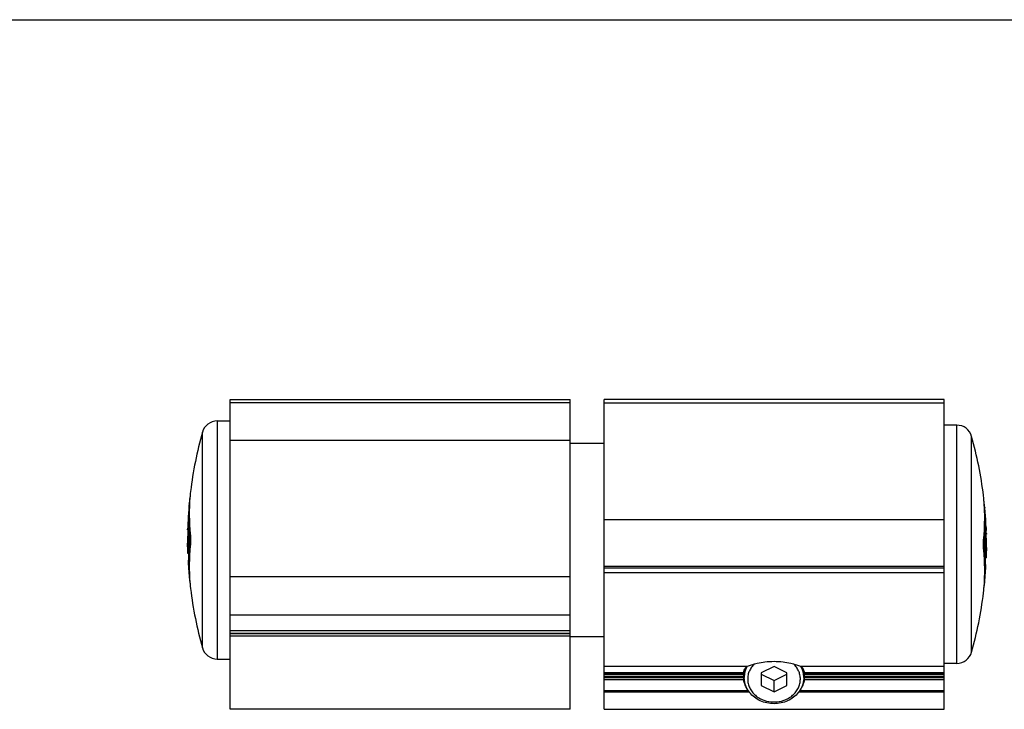
# Model space of a CAD drawing. Units: millimetres. Extents: x 38 to 458, y 99 to 396.
# Drawn here: x 248 to 364, y 315 to 396 of the extents above; entities that cross this region are included whole.
import ezdxf

# ---------------------------------------------------------------- set-up
doc = ezdxf.new("R2010")
doc.units = ezdxf.units.MM

msp = doc.modelspace()

# ---------------------------------------------------------------- linework, layer by layer
at = {"color": 7}
msp.add_line((37.76, 396.35), (457.76, 396.35), dxfattribs=at)
for p, q in [((272.51, 315.3), (272.51, 351.7)), ((272.51, 351.7), (312.51, 351.7)), ((312.51, 315.3), (312.51, 351.7)), ((316.51, 315.31), (316.51, 351.71)), ((356.51, 351.71), (316.51, 351.71)), ((356.51, 315.31), (356.51, 351.71)), ((271.01, 349.2), (272.51, 349.2)), ((358.01, 348.7), (356.51, 348.7)), ((316.51, 346.54), (312.51, 346.54)), ((267.86, 340.92), (267.83, 340.63)), ((267.71, 339.52), (267.71, 339.56)), ((267.77, 340.2), (267.79, 340.2)), ((361.19, 340.13), (361.16, 340.42)), ((361.24, 339.7), (361.22, 339.7)), ((361.3, 339.06), (361.3, 339.02)), ((361.44, 337.26), (361.4, 337.26)), ((267.52, 336.39), (267.52, 336.46)), ((267.54, 336.39), (267.52, 336.39)), ((267.63, 336.77), (267.63, 336.79)), ((267.65, 337), (267.74, 337)), ((267.66, 336.79), (267.75, 336.79)), ((361.35, 336.29), (361.26, 336.29)), ((361.36, 336.5), (361.27, 336.5)), ((361.38, 336.29), (361.39, 336.27)), ((361.49, 335.96), (361.49, 335.89)), ((267.51, 335.24), (267.51, 335.2)), ((267.51, 335.2), (267.51, 335.19)), ((267.51, 335.19), (267.51, 334.91)), ((267.51, 334.91), (267.51, 334.91)), ((267.51, 334.91), (267.51, 334.91)), ((267.52, 334.65), (267.52, 334.83)), ((267.53, 335.2), (267.53, 335.25)), ((267.54, 335.18), (267.54, 335.25)), ((267.77, 335.2), (267.86, 335.2)), ((361.42, 335.85), (361.43, 335.79)), ((361.45, 335.89), (361.49, 335.89)), ((267.51, 334.56), (267.52, 334.65)), ((267.51, 334.41), (267.51, 334.56)), ((267.52, 334.41), (267.51, 334.41)), ((267.53, 334.62), (267.52, 334.42)), ((267.52, 334.42), (267.52, 334.2)), ((267.52, 334.2), (267.52, 334.11)), ((267.52, 334.11), (267.52, 334.11)), ((267.53, 333.65), (267.54, 334.09)), ((267.53, 333.61), (267.53, 333.65)), ((267.54, 334.18), (267.54, 334.27)), ((267.54, 334.1), (267.54, 334.18)), ((267.54, 334.09), (267.54, 334.1)), ((267.55, 334.62), (267.55, 334.61)), ((361.24, 334.7), (361.16, 334.7)), ((361.46, 334.11), (361.46, 334.12)), ((361.47, 334.74), (361.47, 334.67)), ((361.47, 333.77), (361.47, 333.68)), ((361.47, 333.68), (361.47, 333.59)), ((361.48, 334.75), (361.48, 334.7)), ((361.48, 334.39), (361.48, 334.33)), ((361.49, 334.33), (361.5, 334.15)), ((361.49, 333.92), (361.49, 334.12)), ((361.49, 333.7), (361.49, 333.92)), ((361.49, 333.91), (361.5, 333.91)), ((361.49, 333.61), (361.49, 333.7)), ((361.5, 334.7), (361.5, 334.74)), ((361.5, 334.69), (361.5, 334.7)), ((361.5, 334.41), (361.5, 334.69)), ((361.5, 334.41), (361.5, 334.41)), ((361.5, 334.41), (361.5, 334.41)), ((361.5, 334.15), (361.5, 334.06)), ((361.5, 334.06), (361.5, 333.91)), ((267.61, 333.61), (267.53, 333.61)), ((267.61, 333.38), (267.59, 332.36)), ((361.4, 333.11), (361.48, 333.11)), ((361.42, 331.86), (361.4, 332.88)), ((361.47, 333.59), (361.48, 333.11)), ((361.49, 333.61), (361.49, 333.61)), ((356.51, 331.89), (316.51, 331.89)), ((316.51, 331.36), (356.51, 331.36)), ((267.77, 330.2), (267.79, 330.2)), ((267.83, 329.78), (267.86, 329.48)), ((361.16, 328.98), (361.19, 329.28)), ((361.24, 329.7), (361.22, 329.7)), ((312.51, 324.2), (272.51, 324.2)), ((312.51, 323.9), (272.51, 323.9)), ((312.51, 323.85), (316.51, 323.85)), ((271.01, 321.2), (272.51, 321.2)), ((333.01, 319.04), (333.01, 319.87)), ((336.51, 320.34), (335.01, 319.59)), ((338.01, 319.59), (336.51, 320.34)), ((340.01, 319.04), (340.01, 319.87)), ((358.01, 320.7), (356.51, 320.7)), ((335.01, 319.59), (335.01, 318.09)), ((335.01, 319.44), (336.51, 318.69)), ((336.51, 318.69), (338.01, 319.44)), ((336.51, 317.34), (336.51, 318.69)), ((338.01, 318.09), (338.01, 319.59)), ((335.01, 318.09), (336.51, 317.34)), ((336.51, 317.34), (338.01, 318.09)), ((333.61, 317.31), (316.51, 317.31)), ((356.51, 317.31), (339.4, 317.31)), ((312.51, 315.3), (272.51, 315.3)), ((316.51, 315.31), (356.51, 315.31))]:
    msp.add_line(p, q)
at = {"color": 9}
for p, q in [((272.51, 351.36), (312.51, 351.36)), ((356.51, 351.3), (316.51, 351.3)), ((271.01, 349.2), (271.01, 321.2)), ((358.01, 320.7), (358.01, 348.7)), ((269.25, 322.53), (269.25, 347.87)), ((272.51, 346.95), (312.51, 346.95)), ((359.76, 322.03), (359.76, 347.37)), ((356.51, 337.56), (316.51, 337.56)), ((267.52, 336.46), (267.54, 336.46)), ((361.46, 336.68), (361.42, 336.68)), ((361.47, 336.33), (361.43, 336.33)), ((361.49, 335.96), (361.45, 335.96)), ((267.52, 334.83), (267.53, 334.83)), ((267.54, 334.27), (267.61, 334.27)), ((361.47, 333.77), (361.4, 333.77)), ((361.49, 334.33), (361.48, 334.33)), ((356.51, 332.09), (316.51, 332.09)), ((272.51, 330.9), (312.51, 330.9)), ((272.51, 326.41), (312.51, 326.41)), ((312.51, 324.51), (272.51, 324.51)), ((312.51, 324.16), (272.51, 324.16)), ((316.51, 320.37), (333.4, 320.37)), ((339.61, 320.37), (356.51, 320.37)), ((316.51, 319.61), (332.94, 319.61)), ((316.51, 319.5), (332.92, 319.5)), ((316.51, 319.44), (332.91, 319.44)), ((316.51, 319.19), (332.91, 319.19)), ((332.92, 318.98), (316.51, 318.98)), ((332.94, 318.75), (316.51, 318.75)), ((340.07, 319.61), (356.51, 319.61)), ((356.51, 318.75), (340.07, 318.75)), ((340.09, 319.5), (356.51, 319.5)), ((356.51, 318.98), (340.09, 318.98)), ((340.1, 319.44), (356.51, 319.44)), ((340.1, 319.19), (356.51, 319.19)), ((333.51, 317.46), (316.51, 317.46)), ((356.51, 317.46), (339.5, 317.46))]:
    msp.add_line(p, q, dxfattribs=at)
for centre, radius, start, end in [((271.01, 347.38), 1.82, 90, 164.3005), ((358.01, 346.88), 1.82, 15.6995, 90), ((314.34, 335.2), 46.83, 164.3005, 172.9877), ((314.68, 334.7), 46.83, 7.0123, 15.6995), ((291.17, 338.26), 23.46, 174.2085, 175.2517), ((314.34, 335.2), 46.83, 174.6591, 178.5503), ((291.02, 337.7), 23.38, 175.5465, 181.7079), ((291.14, 337.69), 23.5, 173.8704, 175.4407), ((291.05, 338.27), 23.34, 175.2485, 185.7991), ((337.84, 337.76), 23.46, 4.7483, 5.7915), ((337.9, 337.76), 23.4, 3.1735, 4.7484), ((337.87, 337.19), 23.5, 4.5593, 6.1296), ((337.96, 337.77), 23.34, 354.2012, 3.1725), ((314.68, 334.7), 46.83, 3.1325, 5.3409), ((337.17, 336.8), 24.24, 0.8552, 5.3447), ((338, 337.2), 23.38, 358.2922, 4.4601), ((290.97, 335.74), 23.46, 175.2518, 178.2441), ((314.34, 335.2), 46.81, 176.9616, 179.1268), ((337.21, 335.93), 24.26, 1.7727, 3.1326), ((291.04, 334.5), 23.53, 174.4514, 176.4018), ((290.99, 334.5), 23.47, 176.4025, 176.6299), ((291, 334.29), 23.48, 175.9153, 176.6349), ((291.08, 334.28), 23.56, 173.8856, 175.9142), ((291.11, 334.49), 23.59, 173.8869, 174.3978), ((291.1, 337.71), 23.46, 182.2338, 186.1305), ((337.94, 337.2), 23.43, 353.8671, 357.7686), ((337.92, 333.78), 23.57, 4.9797, 6.1142), ((337.9, 333.99), 23.59, 5.6022, 6.1131), ((337.95, 334), 23.55, 4.5179, 5.5425), ((314.68, 334.7), 46.83, 1.5392, 2.4279), ((387.16, 337.5), 25.71, 181.8287, 182.6101), ((338.06, 335.24), 23.44, 1.7555, 2.6738), ((290.94, 334.86), 23.43, 177.4145, 179.0624), ((314.34, 335.2), 46.83, 180.3631, 180.9705), ((290.93, 334.5), 23.42, 178.2945, 179.1961), ((290.96, 334.5), 23.45, 176.6297, 178.1837), ((290.95, 334.29), 23.42, 177.8315, 178.5116), ((290.94, 334.29), 23.41, 178.5116, 179.196), ((290.97, 334.29), 23.45, 176.6348, 177.6514), ((291, 333.94), 23.46, 175.6484, 178.3307), ((314.34, 335.2), 46.73, 179.3684, 181.536), ((291.02, 332.7), 23.38, 173.8621, 186.1379), ((314.68, 334.7), 46.73, 358.464, 0.6316), ((337.99, 333.79), 23.5, 3.3523, 4.9798), ((338.02, 333.44), 23.46, 1.6693, 4.3516), ((338.03, 334), 23.47, 1.8166, 4.3676), ((338.04, 333.79), 23.45, 2.3274, 3.352), ((338.06, 334.36), 23.45, 0.9444, 3.6082), ((314.68, 334.7), 46.81, 0.8732, 1.4502), ((314.34, 335.2), 46.83, 181.3424, 181.9539), ((290.95, 333.94), 23.41, 178.3477, 179.1957), ((290.98, 333.05), 23.38, 177.8084, 179.1945), ((291.05, 332.14), 23.34, 174.2009, 184.7515), ((337.96, 331.64), 23.34, 355.2485, 5.7991), ((337.99, 332.2), 23.38, 354.396, 6.1382), ((338.06, 333.44), 23.41, 0.8043, 1.6522), ((338.06, 333.79), 23.42, 1.4714, 2.1468), ((338.08, 334), 23.42, 0.8039, 1.7055), ((338.08, 333.79), 23.41, 0.804, 1.3064), ((314.68, 334.7), 46.83, 359.0295, 359.6369), ((338.03, 332.55), 23.38, 0.8055, 2.1916), ((314.68, 334.7), 46.83, 358.0461, 358.6576), ((314.34, 335.2), 46.83, 183.4807, 186.1291), ((314.68, 334.7), 46.83, 353.8709, 356.5193), ((291.17, 332.14), 23.46, 184.7483, 185.7915), ((314.34, 335.2), 46.83, 187.0123, 195.6995), ((337.84, 331.64), 23.46, 354.2085, 355.2517), ((337.84, 332.21), 23.53, 353.8708, 354.4022), ((314.68, 334.7), 46.83, 344.3005, 352.9877), ((271.01, 323.02), 1.82, 195.6995, 270), ((358.01, 322.52), 1.82, 270, 344.3005), ((336.06, 319.2), 3.09, 216.4804, 218.6458), ((336.95, 319.2), 3.1, 321.3514, 323.4028)]:
    msp.add_arc(centre, radius, start, end)
for centre, start, end in [((335.85, 318.97), 151.0205, 153.5955), ((337.16, 318.97), 26.4875, 28.9806)]:
    msp.add_arc(centre, 2.85, start, end, dxfattribs=at)
for major_axis, ratio, start_param, end_param in [((3.6, 0), 0.366025, 3.054163, 3.102299), ((0, 4.92), 0.732051, -4.673095, -4.63036), ((3.6, 0), 0.366025, 0.039294, 0.087429), ((0, 4.92), 0.732051, -1.652826, -1.61009)]:
    msp.add_ellipse((336.51, 319.38), major_axis=major_axis, ratio=ratio, start_param=start_param, end_param=end_param)
for points, knots in [([(361.46, 335.83), (361.45, 335.93), (361.44, 336.15), (361.42, 336.5), (361.41, 336.84), (361.41, 337.06), (361.41, 337.16)], [0, 0, 0, 0, 0.228618, 0.498215, 0.768766, 1, 1, 1, 1]), ([(267.83, 335.91), (267.84, 335.8), (267.85, 335.56), (267.86, 335.33), (267.86, 335.2)], [0, 0, 0, 0, 0.458979, 1, 1, 1, 1]), ([(267.86, 335.2), (267.86, 335.07), (267.85, 334.84), (267.84, 334.6), (267.83, 334.49)], [0, 0, 0, 0, 0.541023, 1, 1, 1, 1]), ([(361.16, 334.7), (361.16, 334.83), (361.16, 335.06), (361.17, 335.3), (361.19, 335.41)], [0, 0, 0, 0, 0.541023, 1, 1, 1, 1]), ([(361.19, 333.99), (361.17, 334.1), (361.16, 334.34), (361.16, 334.57), (361.16, 334.7)], [0, 0, 0, 0, 0.458979, 1, 1, 1, 1]), ([(333.4, 320.37), (333.55, 320.43), (333.93, 320.56), (334.61, 320.75), (335.49, 320.9), (336.15, 320.94), (336.51, 320.94)], [0, 0, 0, 0, 0.153674, 0.375473, 0.665016, 1, 1, 1, 1]), ([(336.51, 320.94), (336.86, 320.94), (337.52, 320.9), (338.41, 320.75), (339.09, 320.56), (339.46, 320.43), (339.61, 320.37)], [0, 0, 0, 0, 0.334986, 0.624529, 0.846326, 1, 1, 1, 1]), ([(332.94, 319.61), (332.96, 319.71), (333, 319.89), (333.11, 320.12), (333.24, 320.28), (333.35, 320.36), (333.4, 320.37)], [0, 0, 0, 0, 0.32692, 0.600419, 0.823024, 1, 1, 1, 1]), ([(339.61, 320.37), (339.67, 320.36), (339.77, 320.28), (339.9, 320.12), (340.01, 319.89), (340.06, 319.71), (340.07, 319.61)], [0, 0, 0, 0, 0.176976, 0.399581, 0.67308, 1, 1, 1, 1]), ([(332.91, 319.44), (332.91, 319.43), (332.91, 319.43), (332.91, 319.42), (332.91, 319.42)], [0, 0, 0, 0, 0.189285, 1, 1, 1, 1]), ([(332.91, 319.42), (332.91, 319.41), (332.91, 319.39), (332.91, 319.36), (332.91, 319.34)], [0, 0, 0, 0, 0.199408, 1, 1, 1, 1]), ([(332.91, 319.34), (332.91, 319.33), (332.91, 319.28), (332.91, 319.23), (332.91, 319.19)], [0, 0, 0, 0, 0.235199, 1, 1, 1, 1]), ([(332.94, 319.61), (332.94, 319.58), (332.93, 319.55), (332.92, 319.51), (332.92, 319.5)], [0, 0, 0, 0, 0.621743, 1, 1, 1, 1]), ([(332.92, 318.98), (332.92, 318.96), (332.92, 318.89), (332.93, 318.81), (332.94, 318.75)], [0, 0, 0, 0, 0.254283, 1, 1, 1, 1]), ([(333.42, 317.58), (333.3, 317.76), (333.09, 318.13), (332.98, 318.55), (332.94, 318.75)], [0, 0, 0, 0, 0.505075, 1, 1, 1, 1]), ([(333.57, 317.36), (333.48, 317.48), (333.32, 317.74), (333.14, 318.16), (333.03, 318.59), (333.01, 318.89), (333.01, 319.04)], [0, 0, 0, 0, 0.253684, 0.504287, 0.752728, 1, 1, 1, 1]), ([(340.01, 319.04), (340.01, 318.89), (339.98, 318.59), (339.87, 318.15), (339.69, 317.73), (339.53, 317.48), (339.43, 317.35)], [0, 0, 0, 0, 0.247254, 0.495684, 0.746293, 1, 1, 1, 1]), ([(340.07, 318.75), (340.04, 318.55), (339.92, 318.13), (339.71, 317.76), (339.59, 317.58)], [0, 0, 0, 0, 0.494923, 1, 1, 1, 1]), ([(340.09, 319.5), (340.09, 319.51), (340.08, 319.55), (340.08, 319.58), (340.07, 319.61)], [0, 0, 0, 0, 0.378256, 1, 1, 1, 1]), ([(340.07, 318.75), (340.07, 318.77), (340.08, 318.85), (340.09, 318.92), (340.09, 318.98)], [0, 0, 0, 0, 0.235119, 1, 1, 1, 1]), ([(340.11, 319.34), (340.11, 319.35), (340.11, 319.38), (340.11, 319.42), (340.1, 319.44)], [0, 0, 0, 0, 0.341638, 1, 1, 1, 1]), ([(340.1, 319.19), (340.1, 319.2), (340.1, 319.25), (340.11, 319.31), (340.11, 319.34)], [0, 0, 0, 0, 0.254402, 1, 1, 1, 1]), ([(339.37, 317.26), (339.2, 317.06), (338.82, 316.69), (338.12, 316.27), (337.34, 316.02), (336.51, 315.93), (335.68, 316.02), (334.89, 316.27), (334.19, 316.69), (333.81, 317.06), (333.64, 317.26)], [0, 0, 0, 0, 0.121, 0.245129, 0.37184, 0.500003, 0.628166, 0.754876, 0.879003, 1, 1, 1, 1])]:
    msp.add_open_spline(points, degree=3, knots=knots)
for points, knots in [([(333.29, 320.24), (333.2, 320.05), (333.05, 319.66), (333.01, 319.25), (333.01, 319.04)], [0, 0, 0, 0, 0.503309, 1, 1, 1, 1]), ([(334.19, 320.63), (334.07, 320.51), (333.85, 320.25), (333.6, 319.81), (333.44, 319.34), (333.41, 319.01), (333.41, 318.84)], [0, 0, 0, 0, 0.257789, 0.509305, 0.755977, 1, 1, 1, 1]), ([(339.61, 318.84), (339.61, 319.01), (339.57, 319.34), (339.42, 319.81), (339.16, 320.25), (338.94, 320.51), (338.82, 320.63)], [0, 0, 0, 0, 0.244024, 0.490696, 0.742212, 1, 1, 1, 1]), ([(340.01, 319.04), (340.01, 319.25), (339.96, 319.66), (339.81, 320.06), (339.72, 320.24)], [0, 0, 0, 0, 0.496671, 1, 1, 1, 1]), ([(333.41, 318.84), (333.41, 318.67), (333.45, 318.31), (333.63, 317.8), (333.92, 317.34), (334.31, 316.93), (334.78, 316.59), (335.5, 316.26), (336.51, 316.09), (337.51, 316.26), (338.23, 316.59), (338.71, 316.93), (339.1, 317.34), (339.39, 317.8), (339.57, 318.31), (339.61, 318.67), (339.61, 318.84)], [0, 0, 0, 0, 0.058073, 0.116871, 0.176979, 0.238745, 0.302257, 0.36734, 0.5, 0.632661, 0.697744, 0.761255, 0.823022, 0.88313, 0.941928, 1, 1, 1, 1])]:
    msp.add_open_spline(points, degree=3, knots=knots, dxfattribs=at)

doc.saveas('drawing.dxf')
